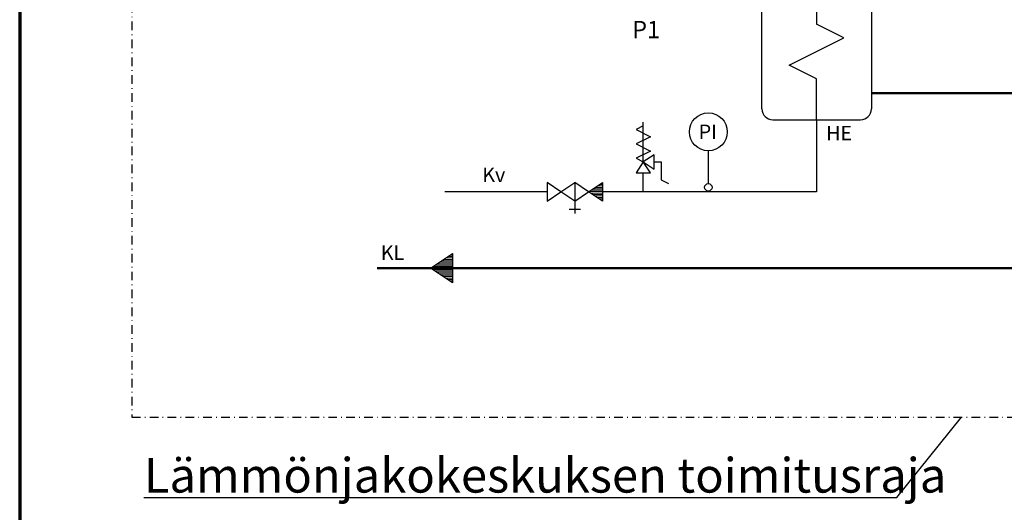
# Model space of a CAD drawing. Units: millimetres. Extents: x -753 to -144, y -131 to 289.
# Drawn here: x -753 to -582, y 35 to 121 of the extents above; entities that cross this region are included whole.
import ezdxf
from ezdxf.enums import TextEntityAlignment as Align

# ---------------------------------------------------------------- set-up
doc = ezdxf.new("R2010")
doc.units = ezdxf.units.MM
doc.header["$MEASUREMENT"] = 0
doc.linetypes.add('DASHDOT', pattern=[1.0001, 0.5, -0.25, 0.0001, -0.25])
doc.layers.get('0').update_dxf_attribs({"lineweight": 35})
for name, color, linetype, lineweight in [('12', 7, 'Continuous', 35), ('ANTURI', 7, 'Continuous', 35), ('FRAME 200', 7, 'Continuous', 35), ('KL', 7, 'Continuous', 35), ('KV', 7, 'Continuous', 35), ('LP', 7, 'Continuous', 35), ('SIIRIN', 7, 'Continuous', 35), ('SULUT', 7, 'Continuous', 35), ('SÄHKÖ', 7, 'Continuous', 35), ('TEKSTIT', 7, 'Continuous', 35), ('TEXT', 7, 'Continuous', 35)]:
    doc.layers.add(name, color=color, linetype=linetype, lineweight=lineweight)
doc.styles.add('Arial', font='ARIAL.TTF')

# ---------------------------------------------------------------- blocks, each defined once
blk = doc.blocks.new('MACRO_9_2bac317d-b9eb-4d21-bd00-f19e1ed363a1')
at = {"layer": 'SULUT', "color": 7, "linetype": 'Continuous', "lineweight": 25}
for p, q in [((1, 9), (0, 8.5)), ((0, 8.5), (2, 7.5)), ((1, 4), (1, 9.5)), ((2, 7.5), (0, 6.5)), ((0, 6.5), (2, 5.5)), ((2, 5.5), (0, 4.5)), ((0, 4.5), (1, 4)), ((2.5, 5), (1, 4)), ((2.5, 3), (2.5, 5)), ((1, 4), (0, 2.5)), ((2, 2.5), (1, 4)), ((1, 4), (2.5, 3)), ((2.5, 4), (3.5, 4)), ((3.5, 4), (3.5, 1.5)), ((0, 2.5), (2, 2.5)), ((1, 0), (1, 2.5)), ((3.5, 1.5), (4.5, 1))]:
    blk.add_line(p, q, dxfattribs=at)
blk = doc.blocks.new('GROUP_8_aa7a3283-fcba-4558-9b1f-1562766baa43')
at = {"layer": 'FRAME 200', "color": 7, "linetype": 'Continuous', "lineweight": 70, "ltscale": 3}
blk.add_line((-752.8, 289.15), (-752.8, -130.85), dxfattribs=at)
blk = doc.blocks.new('HATCH_14_a6b7ae77-d7a1-42ee-91d0-2b2dd5857985')
at = {"layer": 'KL', "color": 0, "lineweight": 9}
for p, q in [((-677.69, 78.75), (-680, 78.75)), ((-677.69, 79), (-679.62, 79)), ((-677.69, 79.25), (-679.25, 79.25)), ((-677.69, 79.5), (-678.87, 79.5)), ((-677.69, 79.75), (-678.5, 79.75)), ((-677.69, 80), (-678.12, 80)), ((-677.69, 80.25), (-677.75, 80.25)), ((-677.69, 77.75), (-681.5, 77.75)), ((-677.69, 77.5), (-681.18, 77.5)), ((-677.69, 78), (-681.12, 78)), ((-677.69, 77.25), (-680.8, 77.25)), ((-677.69, 78.25), (-680.75, 78.25)), ((-677.69, 77), (-680.43, 77)), ((-677.69, 78.5), (-680.37, 78.5)), ((-677.69, 76.75), (-680.05, 76.75)), ((-677.69, 76.5), (-679.68, 76.5)), ((-677.69, 76.25), (-679.3, 76.25)), ((-677.69, 76), (-678.93, 76)), ((-677.69, 75.75), (-678.55, 75.75)), ((-677.69, 75.5), (-678.18, 75.5)), ((-677.69, 75.25), (-677.8, 75.25))]:
    blk.add_line(p, q, dxfattribs=at)
blk = doc.blocks.new('HATCH_18_7bf4a2d5-86d6-4396-8804-16cb9edebc19')
at = {"layer": 'SULUT', "color": 0, "lineweight": 9}
for p, q in [((-651.68, 92.5), (-651.79, 92.5)), ((-651.68, 91), (-654.04, 91)), ((-651.68, 90.75), (-653.75, 90.75)), ((-651.68, 91.25), (-653.66, 91.25)), ((-651.68, 91.5), (-653.29, 91.5)), ((-651.68, 91.75), (-652.91, 91.75)), ((-651.68, 92), (-652.54, 92)), ((-651.68, 92.25), (-652.16, 92.25)), ((-651.68, 90.5), (-653.37, 90.5)), ((-651.68, 90.25), (-653, 90.25)), ((-651.68, 90), (-652.62, 90)), ((-651.68, 89.75), (-652.25, 89.75)), ((-651.68, 89.5), (-651.87, 89.5))]:
    blk.add_line(p, q, dxfattribs=at)

msp = doc.modelspace()

# ---------------------------------------------------------------- linework, layer by layer
at = {"layer": 'ANTURI', "color": 7, "linetype": 'Continuous', "lineweight": 25}
msp.add_line((-633.31, 98.09), (-633.31, 92.4), dxfattribs=at)
for centre, radius in [((-633.31, 101.38), 3.29), ((-633.31, 91.75), 0.645)]:
    msp.add_circle(centre, radius, dxfattribs=at)
at = {"layer": 'KL', "color": 7, "linetype": 'Continuous', "lineweight": 50}
msp.add_lwpolyline([(-567.82, 105.11), (-567.82, 77.73), (-690.78, 77.73)], dxfattribs=at)
at = {"layer": 'KL', "color": 7, "linetype": 'Continuous', "lineweight": 25}
msp.add_lwpolyline([(-677.69, 75.17), (-681.53, 77.73), (-677.69, 80.29)], close=True, dxfattribs=at)
at = {"layer": 'KV', "color": 7, "linetype": 'Continuous', "lineweight": 25}
msp.add_line((-661.28, 90.97), (-679.04, 90.97), dxfattribs=at)
msp.add_lwpolyline([(-614.52, 103.47), (-614.52, 90.97), (-651.68, 90.97)], dxfattribs=at)
at = {"layer": 'SIIRIN', "color": 7, "linetype": 'Continuous', "lineweight": 25}
for p, q in [((-624.02, 105.35), (-624.02, 144.35)), ((-605.02, 144.35), (-605.02, 105.35)), ((-614.52, 129.6), (-614.52, 120.1)), ((-609.77, 117.72), (-614.52, 120.1)), ((-619.27, 112.97), (-609.77, 117.72)), ((-614.52, 110.6), (-619.27, 112.97)), ((-614.52, 103.47), (-614.52, 110.6)), ((-622.14, 103.47), (-606.89, 103.47))]:
    msp.add_line(p, q, dxfattribs=at)
for centre, start, end in [((-622.14, 105.35), 180, 270), ((-606.89, 105.35), 270, 0)]:
    msp.add_arc(centre, 1.87, start, end, dxfattribs=at)
at = {"layer": 'SULUT', "color": 7, "linetype": 'Continuous', "lineweight": 25}
for p, q in [((-658.88, 90.97), (-661.28, 92.57)), ((-661.28, 92.57), (-661.28, 89.37)), ((-658.88, 90.97), (-656.48, 92.57)), ((-656.48, 92.57), (-656.48, 89.37)), ((-656.48, 92.57), (-656.48, 89.37)), ((-656.48, 92.57), (-656.48, 89.37)), ((-654.08, 90.97), (-656.48, 92.57)), ((-654.08, 90.97), (-651.68, 92.57)), ((-651.68, 92.57), (-651.68, 89.37)), ((-651.68, 92.57), (-651.68, 89.37)), ((-661.28, 89.37), (-658.88, 90.97)), ((-656.48, 89.37), (-658.88, 90.97)), ((-656.48, 89.37), (-654.08, 90.97)), ((-651.68, 89.37), (-654.08, 90.97)), ((-656.48, 89.37), (-656.48, 87.19)), ((-657.46, 87.96), (-655.5, 87.96))]:
    msp.add_line(p, q, dxfattribs=at)
msp.add_lwpolyline([(-651.68, 89.37), (-654.08, 90.97), (-651.68, 92.57)], close=True, dxfattribs=at)
at = {"layer": 'SÄHKÖ', "color": 7, "linetype": 'DASHDOT', "lineweight": 25, "ltscale": 3}
for p, q in [((-733.34, 238.31), (-733.34, 51.84)), ((-733.34, 51.84), (-445.37, 51.84))]:
    msp.add_line(p, q, dxfattribs=at)
at = {"layer": 'SÄHKÖ', "color": 7, "linetype": 'Continuous', "lineweight": 25, "ltscale": 3}
for p, q in [((-600.59, 37.89), (-589.36, 51.84)), ((-731.28, 37.89), (-600.59, 37.89))]:
    msp.add_line(p, q, dxfattribs=at)
at = {"layer": 'TEKSTIT', "color": 7, "linetype": 'Continuous', "lineweight": 50, "ltscale": 3}
msp.add_line((-548.08, 108.12), (-605.02, 108.12), dxfattribs=at)

# ---------------------------------------------------------------- block references
at = {"color": 7, "linetype": 'ByBlock'}
msp.add_blockref('GROUP_8_aa7a3283-fcba-4558-9b1f-1562766baa43', (0, 0), dxfattribs=at)
at = {"layer": 'KL', "color": 7, "linetype": 'ByBlock'}
msp.add_blockref('HATCH_14_a6b7ae77-d7a1-42ee-91d0-2b2dd5857985', (0, 0), dxfattribs=at)
at = {"layer": 'LP', "color": 7, "linetype": 'ByBlock', "xscale": 1.249999999998863, "yscale": 1.249999999998863}
msp.add_blockref('MACRO_9_2bac317d-b9eb-4d21-bd00-f19e1ed363a1', (-645.85, 91.17), dxfattribs=at)
at = {"layer": 'SULUT', "color": 7, "linetype": 'ByBlock'}
msp.add_blockref('HATCH_18_7bf4a2d5-86d6-4396-8804-16cb9edebc19', (0, 0), dxfattribs=at)

# ---------------------------------------------------------------- texts
at = {"layer": '12', "color": 7, "lineweight": 35, "style": 'Arial'}
msp.add_text('P1', height=3, dxfattribs=at).set_placement((-646.53, 116.7), align=Align.BOTTOM_LEFT)
at = {"layer": '12', "color": 7, "lineweight": 25, "style": 'Arial'}
msp.add_text('Lämmönjakokeskuksen toimitusraja', height=6, dxfattribs=at).set_placement((-731.26, 36.89), align=Align.BOTTOM_LEFT)
at = {"layer": 'ANTURI', "color": 7, "lineweight": 25, "style": 'Arial'}
msp.add_text('PI', height=2.5, dxfattribs=at).set_placement((-634.98, 99.36), align=Align.BOTTOM_LEFT)
at = {"layer": 'SIIRIN', "color": 7, "lineweight": 25, "style": 'Arial'}
msp.add_text('HE', height=2.5, dxfattribs=at).set_placement((-612.86, 99.13), align=Align.BOTTOM_LEFT)
at = {"layer": 'TEXT', "color": 7, "lineweight": 25, "style": 'Arial'}
for s, p in [('Kv', (-672.52, 91.9)), ('KL', (-690.14, 78.38))]:
    msp.add_text(s, height=2.5, dxfattribs=at).set_placement(p, align=Align.BOTTOM_LEFT)

doc.saveas('drawing.dxf')
